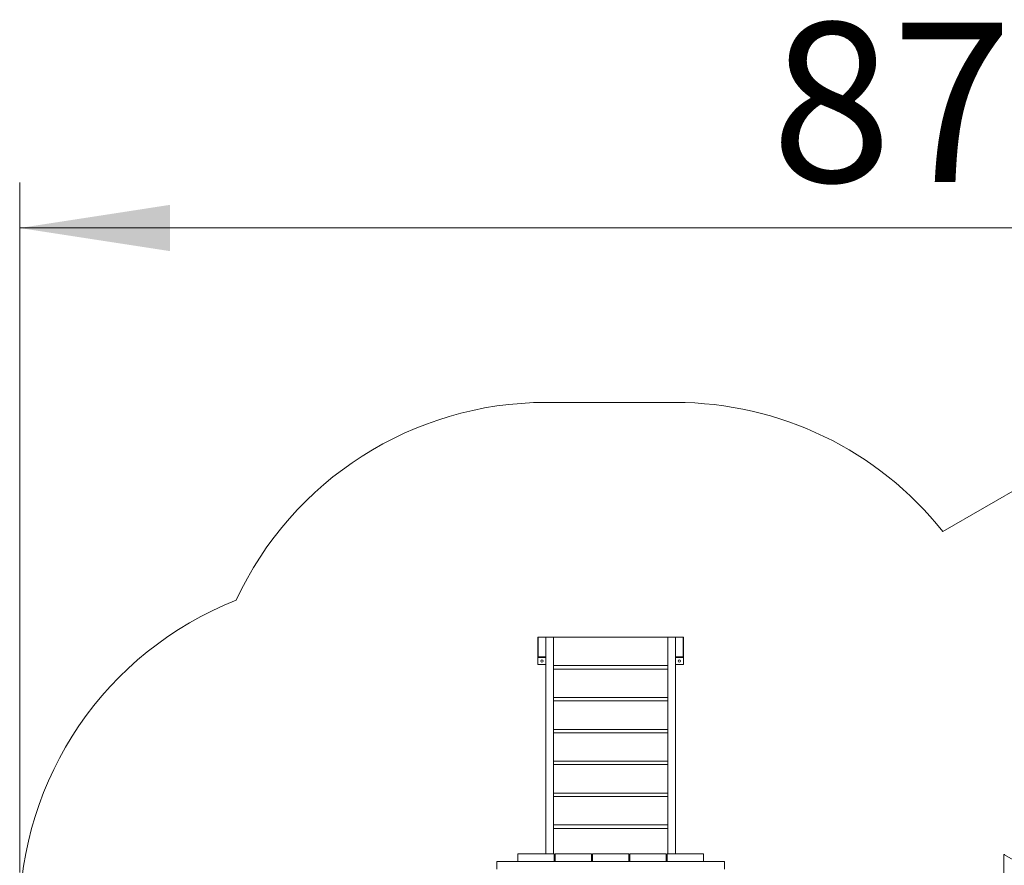
# Model space of a CAD drawing. Units: millimetres. Extents: x 54 to 97.9, y 142.5 to 184.7.
# Drawn here: x 54 to 75.7, y 166.1 to 184.7 of the extents above; entities that cross this region are included whole.
import ezdxf

# ---------------------------------------------------------------- set-up
doc = ezdxf.new("R2010")
doc.units = ezdxf.units.MM
doc.styles.add('SLDTEXTSTYLE0', font='TXT', dxfattribs={"width": 0.75})
doc.dimstyles.new('SLDDIMSTYLE0', dxfattribs={"dimtxt": 3.5, "dimasz": 3.302, "dimexe": 0, "dimexo": 0.0625, "dimgap": 0.875, "dimtad": 1, "dimdec": 0, "dimlfac": 200, "dimrnd": 1e-09, "dimzin": 12, "dimdsep": 46, "dimtxsty": 'SLDTEXTSTYLE0', "dimsah": 1, "dimcen": 0.09, "dimadec": 0, "dimazin": 3, "dimtfac": 1, "dimtdec": 0, "dimtofl": 0, "dimtmove": 0, "dimatfit": 3, "dimfxl": 0, "dimfrac": 2, "dimtolj": 1, "dimtzin": 12, "dimarcsym": 0})

# ---------------------------------------------------------------- blocks, each defined once
blk = doc.blocks.new('*D1')
at = {"color": 7, "linetype": 'Continuous', "lineweight": 0}
for p, q in [((54.049, 165.953), (54.049, 181.107)), ((97.897, 161.858), (97.897, 181.107)), ((54.049, 180.107), (97.897, 180.107))]:
    blk.add_line(p, q, dxfattribs=at)
for points in [[(54.049, 180.107), (57.351, 179.599), (57.351, 180.615)], [(97.897, 180.107), (94.595, 180.615), (94.595, 179.599)]]:
    blk.add_solid(points, dxfattribs=at)
at = {"color": 7, "linetype": 'Continuous', "lineweight": 0, "insert": (70.56, 184.619, -2.865), "char_height": 3.5, "attachment_point": 1, "style": 'SLDTEXTSTYLE0'}
blk.add_mtext('8770', dxfattribs=at)

msp = doc.modelspace()

# ---------------------------------------------------------------- linework, layer by layer
at = {"color": 7, "linetype": 'Continuous', "lineweight": 15}
for p, q in [((65.6098, 176.2765), (68.4598, 176.2765)), ((74.3305, 173.444), (76.9968, 174.9834)), ((65.4398, 171.1233), (65.4373, 171.1233)), ((65.4373, 171.1233), (65.4373, 170.6883)), ((65.6098, 171.1233), (65.4398, 171.1233)), ((65.4398, 171.1233), (65.4398, 170.6883)), ((65.7798, 171.1233), (65.6098, 171.1233)), ((65.6098, 171.1233), (65.6098, 166.368)), ((65.6098, 171.1233), (65.6098, 170.6883)), ((65.7798, 171.1233), (65.7798, 166.368)), ((68.2898, 171.1232), (65.7798, 171.1232)), ((68.4598, 171.1233), (68.2898, 171.1233)), ((68.2898, 171.1233), (68.2898, 166.368)), ((68.4598, 171.1233), (68.4598, 166.368)), ((68.6298, 171.1233), (68.4598, 171.1233)), ((68.4598, 171.1233), (68.4598, 170.6883)), ((68.6323, 171.1233), (68.6298, 171.1233)), ((68.6298, 171.1233), (68.6298, 170.6883)), ((68.6323, 170.6883), (68.6323, 171.1233)), ((65.4398, 170.6883), (65.4373, 170.6883)), ((65.4373, 170.6883), (65.4373, 170.6733)), ((65.4373, 170.6733), (65.6098, 170.6733)), ((65.4373, 170.6733), (65.4373, 170.5233)), ((65.4373, 170.5233), (65.6098, 170.5233)), ((65.6098, 170.6883), (65.4398, 170.6883)), ((65.7798, 170.4982), (68.2898, 170.4982)), ((68.6298, 170.6883), (68.4598, 170.6883)), ((68.4598, 170.6733), (68.6323, 170.6733)), ((68.4598, 170.5233), (68.6323, 170.5233)), ((68.6323, 170.6883), (68.6298, 170.6883)), ((68.6323, 170.6733), (68.6323, 170.6883)), ((68.6323, 170.5233), (68.6323, 170.6733)), ((68.2898, 170.4232), (65.7798, 170.4232)), ((65.7798, 169.7982), (68.2898, 169.7982)), ((68.2898, 169.7232), (65.7798, 169.7232)), ((65.7798, 169.0982), (68.2898, 169.0982)), ((68.2898, 169.0231), (65.7798, 169.0231)), ((65.7798, 168.3981), (68.2898, 168.3981)), ((68.2898, 168.3231), (65.7798, 168.3231)), ((65.7798, 167.6981), (68.2898, 167.6981)), ((68.2898, 167.623), (65.7798, 167.623)), ((65.7798, 166.998), (68.2898, 166.998)), ((68.2898, 166.923), (65.7798, 166.923)), ((64.9923, 166.198), (64.9923, 166.368)), ((65.7923, 166.368), (64.9923, 166.368)), ((65.7923, 166.198), (65.7923, 166.368)), ((65.8136, 166.368), (65.8136, 166.198)), ((65.8136, 166.368), (66.6136, 166.368)), ((66.6136, 166.368), (66.6136, 166.198)), ((66.6348, 166.368), (67.4348, 166.368)), ((66.6348, 166.368), (66.6348, 166.198)), ((67.4348, 166.368), (67.4348, 166.198)), ((67.4561, 166.368), (67.4561, 166.198)), ((67.4561, 166.368), (68.2561, 166.368)), ((68.2561, 166.368), (68.2561, 166.198)), ((68.2773, 166.368), (68.2773, 166.198)), ((68.2773, 166.368), (69.0773, 166.368)), ((69.0773, 166.368), (69.0773, 166.198)), ((64.5348, 166.198), (64.5348, 166.028)), ((64.5348, 166.198), (65.8136, 166.198)), ((65.7923, 166.198), (64.9923, 166.198)), ((65.7923, 166.298), (65.8136, 166.298)), ((65.8136, 166.198), (66.6136, 166.198)), ((66.6136, 166.298), (66.6348, 166.298)), ((66.6136, 166.198), (67.4561, 166.198)), ((66.6348, 166.198), (67.4348, 166.198)), ((67.4348, 166.298), (67.4561, 166.298)), ((67.4561, 166.198), (68.2561, 166.198)), ((68.2561, 166.298), (68.2773, 166.298)), ((68.2561, 166.198), (69.5348, 166.198)), ((68.2773, 166.198), (69.0773, 166.198)), ((69.5348, 166.198), (69.5348, 166.028)), ((80.5239, 163.5487), (75.6746, 166.3484)), ((75.6746, 166.3484), (75.6746, 160.7076)), ((75.6746, 166.3484), (75.6916, 166.3484))]:
    msp.add_line(p, q, dxfattribs=at)
for centre, radius in [((65.5248, 170.5983), 0.0263), ((68.5448, 170.5983), 0.0262)]:
    msp.add_circle(centre, radius, dxfattribs=at)
for centre, start, end in [((65.6098, 168.7765), 90, 155.10555), ((68.4598, 168.7765), 38.48668, 90), ((61.5491, 164.953), 111.44833, 180)]:
    msp.add_arc(centre, 7.5, start, end, dxfattribs=at)

# ---------------------------------------------------------------- dimensions: what is measured, and where the dimension line sits
at = {"color": 7, "linetype": 'Continuous', "lineweight": 0}
dim = msp.add_linear_dim(base=(97.8972, 180.1069), p1=(54.0491, 164.953), p2=(97.8972, 160.858), dimstyle='SLDDIMSTYLE0', dxfattribs=at)
dim.commit()
dim.dimension.update_dxf_attribs({"geometry": '*D1', "text_midpoint": (77.1538, 180.1069), "dimtype": 160})

doc.saveas('drawing.dxf')
